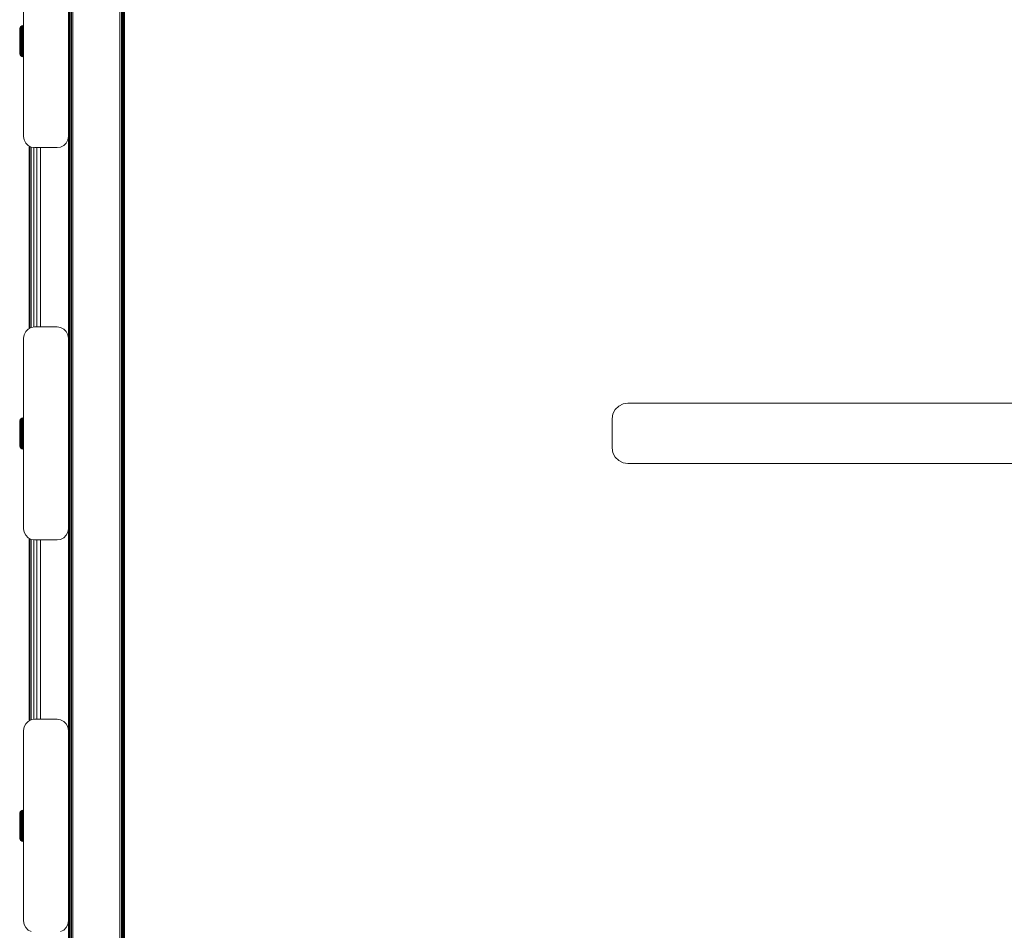
# Model space of a CAD drawing. Units: millimetres. Extents: x 1156 to 578302, y -3441 to 596964.
# Drawn here: x 5016 to 5455, y 9964 to 10371 of the extents above; entities that cross this region are included whole.
import ezdxf

# ---------------------------------------------------------------- set-up
doc = ezdxf.new("R2010")
doc.units = ezdxf.units.MM
doc.layers.add('Контур', color=7, linetype='Continuous', lineweight=15)

msp = doc.modelspace()

# ---------------------------------------------------------------- linework, layer by layer
at = {"layer": 'Контур'}
for p, q in [((5037.851, 8490.116), (5037.854, 10482.116)), ((5037.949, 8490.116), (5037.952, 10482.116)), ((5038.233, 8490.116), (5038.236, 10482.116)), ((5038.676, 8490.116), (5038.679, 10482.116)), ((5039.233, 8490.116), (5039.236, 10482.116)), ((5039.851, 8490.116), (5039.854, 10482.116)), ((5060.851, 8490.116), (5060.854, 10482.116)), ((5061.469, 8490.116), (5061.472, 10482.116)), ((5062.027, 8490.116), (5062.03, 10482.116)), ((5062.469, 8490.116), (5062.472, 10482.116)), ((5062.753, 8490.116), (5062.757, 10482.116)), ((5062.851, 8490.116), (5062.854, 10482.116)), ((5017.853, 10403.616), (5017.853, 10318.616)), ((5037.853, 10403.616), (5037.853, 10318.616)), ((5037.853, 10318.616), (5037.853, 10403.616)), ((5016.143, 10366.415), (5016.185, 10366.793)), ((5016.143, 10366.415), (5016.143, 10366.338)), ((5016.143, 10366.338), (5016.143, 10366.112)), ((5016.37, 10367.265), (5016.185, 10366.793)), ((5016.185, 10366.793), (5016.185, 10366.729)), ((5016.185, 10366.541), (5016.185, 10366.729)), ((5016.185, 10366.231), (5016.185, 10366.541)), ((5016.185, 10365.806), (5016.185, 10366.231)), ((5016.686, 10367.661), (5016.37, 10367.265)), ((5016.37, 10367.265), (5016.37, 10367.196)), ((5016.37, 10366.991), (5016.37, 10367.196)), ((5016.37, 10366.656), (5016.37, 10366.991)), ((5016.37, 10366.196), (5016.37, 10366.656)), ((5016.37, 10365.623), (5016.37, 10366.196)), ((5017.105, 10367.946), (5016.686, 10367.661)), ((5016.686, 10367.588), (5017.105, 10367.87)), ((5016.686, 10367.661), (5016.686, 10367.588)), ((5016.686, 10367.37), (5017.105, 10367.643)), ((5016.686, 10367.37), (5016.686, 10367.588)), ((5016.686, 10367.013), (5016.686, 10367.37)), ((5016.686, 10367.013), (5017.105, 10367.27)), ((5016.686, 10366.523), (5016.686, 10367.013)), ((5016.686, 10366.523), (5017.105, 10366.759)), ((5016.686, 10365.913), (5016.686, 10366.523)), ((5017.589, 10368.096), (5017.105, 10367.946)), ((5017.105, 10367.87), (5017.589, 10368.018)), ((5017.105, 10367.946), (5017.105, 10367.87)), ((5017.105, 10367.643), (5017.105, 10367.87)), ((5017.105, 10367.643), (5017.589, 10367.785)), ((5017.105, 10367.27), (5017.105, 10367.643)), ((5017.105, 10367.27), (5017.589, 10367.404)), ((5017.105, 10366.759), (5017.105, 10367.27)), ((5017.105, 10366.759), (5017.589, 10366.883)), ((5017.105, 10366.122), (5017.105, 10366.759)), ((5017.105, 10366.122), (5017.589, 10366.232)), ((5017.842, 10368.115), (5017.589, 10368.096)), ((5017.589, 10368.096), (5017.589, 10368.018)), ((5017.842, 10368.036), (5017.589, 10368.018)), ((5017.589, 10367.785), (5017.589, 10368.018)), ((5017.842, 10367.804), (5017.589, 10367.785)), ((5017.589, 10367.404), (5017.589, 10367.785)), ((5017.842, 10367.421), (5017.589, 10367.404)), ((5017.589, 10366.883), (5017.589, 10367.404)), ((5017.842, 10366.898), (5017.589, 10366.883)), ((5017.589, 10366.232), (5017.589, 10366.883)), ((5017.842, 10366.246), (5017.589, 10366.232)), ((5017.589, 10365.467), (5017.589, 10366.232)), ((5017.842, 10368.115), (5017.842, 10368.036)), ((5017.842, 10367.804), (5017.842, 10368.036)), ((5017.842, 10367.421), (5017.842, 10367.804)), ((5017.842, 10366.898), (5017.842, 10367.421)), ((5017.842, 10366.246), (5017.842, 10366.898)), ((5017.842, 10365.479), (5017.842, 10366.246)), ((5016.143, 10366.112), (5016.143, 10365.742)), ((5016.143, 10365.742), (5016.143, 10365.238)), ((5016.143, 10365.238), (5016.143, 10364.616)), ((5016.143, 10364.616), (5016.143, 10363.893)), ((5016.143, 10363.893), (5016.143, 10363.091)), ((5016.143, 10363.091), (5016.143, 10362.231)), ((5016.143, 10362.231), (5016.143, 10361.34)), ((5016.185, 10365.277), (5016.185, 10365.806)), ((5016.185, 10364.655), (5016.185, 10365.277)), ((5016.185, 10363.954), (5016.185, 10364.655)), ((5016.185, 10363.954), (5016.185, 10363.189)), ((5016.185, 10362.378), (5016.185, 10363.189)), ((5016.185, 10362.378), (5016.185, 10361.539)), ((5016.37, 10364.949), (5016.37, 10365.623)), ((5016.37, 10364.19), (5016.37, 10364.949)), ((5016.37, 10364.19), (5016.37, 10363.361)), ((5016.37, 10362.483), (5016.37, 10363.361)), ((5016.37, 10361.574), (5016.37, 10362.483)), ((5016.686, 10365.913), (5017.105, 10366.122)), ((5016.686, 10365.196), (5016.686, 10365.913)), ((5016.686, 10365.196), (5017.105, 10365.374)), ((5016.686, 10364.388), (5016.686, 10365.196)), ((5016.686, 10364.388), (5017.105, 10364.53)), ((5016.686, 10364.388), (5016.686, 10363.506)), ((5017.105, 10363.61), (5016.686, 10363.506)), ((5016.686, 10362.571), (5016.686, 10363.506)), ((5016.686, 10362.571), (5017.105, 10362.635)), ((5016.686, 10361.604), (5016.686, 10362.571)), ((5017.105, 10365.374), (5017.105, 10366.122)), ((5017.105, 10365.374), (5017.589, 10365.467)), ((5017.105, 10364.53), (5017.105, 10365.374)), ((5017.105, 10364.53), (5017.589, 10364.605)), ((5017.105, 10364.53), (5017.105, 10363.61)), ((5017.589, 10363.665), (5017.105, 10363.61)), ((5017.105, 10362.635), (5017.105, 10363.61)), ((5017.105, 10362.635), (5017.589, 10362.668)), ((5017.105, 10361.625), (5017.105, 10362.635)), ((5017.842, 10365.479), (5017.589, 10365.467)), ((5017.589, 10364.605), (5017.589, 10365.467)), ((5017.842, 10364.615), (5017.589, 10364.605)), ((5017.589, 10364.605), (5017.589, 10363.665)), ((5017.842, 10363.672), (5017.589, 10363.665)), ((5017.589, 10362.668), (5017.589, 10363.665)), ((5017.842, 10362.672), (5017.589, 10362.668)), ((5017.589, 10361.636), (5017.589, 10362.668)), ((5017.842, 10364.615), (5017.842, 10365.479)), ((5017.842, 10363.672), (5017.842, 10364.615)), ((5017.842, 10362.672), (5017.842, 10363.672)), ((5017.842, 10361.638), (5017.842, 10362.672)), ((5037.853, 10364.616), (5037.853, 10364.405)), ((5037.853, 10364.616), (5037.853, 10364.405)), ((5037.853, 10364.405), (5037.853, 10363.797)), ((5037.853, 10364.405), (5037.853, 10363.797)), ((5037.853, 10363.797), (5037.853, 10362.866)), ((5037.853, 10363.797), (5037.853, 10362.866)), ((5037.853, 10362.866), (5037.853, 10361.724)), ((5037.853, 10362.866), (5037.853, 10361.724)), ((5016.143, 10361.34), (5016.143, 10360.441)), ((5016.143, 10360.441), (5016.143, 10359.563)), ((5016.143, 10359.563), (5016.143, 10358.728)), ((5016.143, 10358.728), (5016.143, 10357.963)), ((5016.143, 10357.963), (5016.143, 10357.288)), ((5016.185, 10360.69), (5016.185, 10361.539)), ((5016.185, 10359.851), (5016.185, 10360.69)), ((5016.185, 10359.04), (5016.185, 10359.851)), ((5016.185, 10358.275), (5016.185, 10359.04)), ((5016.185, 10357.574), (5016.185, 10358.275)), ((5016.185, 10356.952), (5016.185, 10357.574)), ((5016.37, 10360.655), (5016.37, 10361.574)), ((5016.37, 10359.746), (5016.37, 10360.655)), ((5016.37, 10358.868), (5016.37, 10359.746)), ((5016.37, 10358.04), (5016.37, 10358.868)), ((5016.37, 10357.28), (5016.37, 10358.04)), ((5016.686, 10361.604), (5017.105, 10361.625)), ((5016.686, 10360.625), (5016.686, 10361.604)), ((5016.686, 10360.625), (5017.105, 10360.604)), ((5016.686, 10359.658), (5016.686, 10360.625)), ((5016.686, 10359.658), (5017.105, 10359.594)), ((5016.686, 10358.723), (5016.686, 10359.658)), ((5016.686, 10358.723), (5017.105, 10358.619)), ((5016.686, 10357.841), (5016.686, 10358.723)), ((5016.686, 10357.841), (5017.105, 10357.699)), ((5016.686, 10357.033), (5016.686, 10357.841)), ((5017.105, 10361.625), (5017.589, 10361.636)), ((5017.105, 10360.604), (5017.105, 10361.625)), ((5017.105, 10360.604), (5017.589, 10360.593)), ((5017.105, 10359.594), (5017.105, 10360.604)), ((5017.105, 10359.594), (5017.589, 10359.561)), ((5017.105, 10358.619), (5017.105, 10359.594)), ((5017.105, 10358.619), (5017.589, 10358.564)), ((5017.105, 10357.699), (5017.105, 10358.619)), ((5017.105, 10357.699), (5017.589, 10357.624)), ((5017.105, 10356.855), (5017.105, 10357.699)), ((5017.842, 10361.638), (5017.589, 10361.636)), ((5017.589, 10360.593), (5017.589, 10361.636)), ((5017.589, 10359.561), (5017.589, 10360.593)), ((5017.842, 10360.591), (5017.589, 10360.593)), ((5017.589, 10358.564), (5017.589, 10359.561)), ((5017.842, 10359.557), (5017.589, 10359.561)), ((5017.589, 10357.624), (5017.589, 10358.564)), ((5017.842, 10358.557), (5017.589, 10358.564)), ((5017.589, 10356.762), (5017.589, 10357.624)), ((5017.842, 10357.615), (5017.589, 10357.624)), ((5017.842, 10360.591), (5017.842, 10361.638)), ((5017.842, 10359.557), (5017.842, 10360.591)), ((5017.842, 10358.557), (5017.842, 10359.557)), ((5017.842, 10357.615), (5017.842, 10358.557)), ((5017.842, 10356.75), (5017.842, 10357.615)), ((5037.853, 10361.724), (5037.853, 10360.508)), ((5037.853, 10361.724), (5037.853, 10360.508)), ((5037.853, 10360.508), (5037.853, 10359.366)), ((5037.853, 10360.508), (5037.853, 10359.366)), ((5037.853, 10359.366), (5037.853, 10358.435)), ((5037.853, 10359.366), (5037.853, 10358.435)), ((5037.853, 10358.435), (5037.853, 10357.827)), ((5037.853, 10358.435), (5037.853, 10357.827)), ((5037.853, 10357.616), (5037.853, 10357.827)), ((5037.853, 10357.616), (5037.853, 10357.827)), ((5037.853, 10318.616), (5037.853, 10357.616)), ((5016.143, 10357.288), (5016.143, 10356.723)), ((5016.143, 10356.723), (5016.143, 10356.285)), ((5016.143, 10356.285), (5016.143, 10355.986)), ((5016.143, 10355.986), (5016.143, 10355.834)), ((5016.143, 10355.834), (5016.185, 10355.436)), ((5016.185, 10356.952), (5016.185, 10356.423)), ((5016.185, 10355.999), (5016.185, 10356.423)), ((5016.185, 10355.689), (5016.185, 10355.999)), ((5016.185, 10355.5), (5016.185, 10355.689)), ((5016.185, 10355.436), (5016.185, 10355.5)), ((5016.185, 10355.436), (5016.37, 10354.965)), ((5016.37, 10357.28), (5016.37, 10356.606)), ((5016.37, 10356.033), (5016.37, 10356.606)), ((5016.37, 10355.574), (5016.37, 10356.033)), ((5016.37, 10355.238), (5016.37, 10355.574)), ((5016.37, 10355.033), (5016.37, 10355.238)), ((5016.37, 10354.965), (5016.37, 10355.033)), ((5016.37, 10354.965), (5016.686, 10354.568)), ((5016.686, 10357.033), (5017.105, 10356.855)), ((5016.686, 10357.033), (5016.686, 10356.316)), ((5017.105, 10356.107), (5016.686, 10356.316)), ((5016.686, 10355.706), (5016.686, 10356.316)), ((5016.686, 10355.706), (5017.105, 10355.47)), ((5016.686, 10355.217), (5016.686, 10355.706)), ((5016.686, 10355.217), (5017.105, 10354.959)), ((5016.686, 10354.859), (5016.686, 10355.217)), ((5016.686, 10354.859), (5017.105, 10354.586)), ((5016.686, 10354.642), (5016.686, 10354.859)), ((5016.686, 10354.642), (5017.105, 10354.359)), ((5016.686, 10354.568), (5016.686, 10354.642)), ((5016.686, 10354.568), (5017.105, 10354.283)), ((5017.105, 10356.855), (5017.589, 10356.762)), ((5017.105, 10356.855), (5017.105, 10356.107)), ((5017.589, 10355.997), (5017.105, 10356.107)), ((5017.105, 10355.47), (5017.105, 10356.107)), ((5017.105, 10355.47), (5017.589, 10355.347)), ((5017.105, 10354.959), (5017.105, 10355.47)), ((5017.105, 10354.959), (5017.589, 10354.825)), ((5017.105, 10354.586), (5017.105, 10354.959)), ((5017.105, 10354.586), (5017.589, 10354.444)), ((5017.105, 10354.359), (5017.105, 10354.586)), ((5017.105, 10354.359), (5017.589, 10354.211)), ((5017.105, 10354.283), (5017.105, 10354.359)), ((5017.105, 10354.283), (5017.589, 10354.134)), ((5017.589, 10356.762), (5017.589, 10355.997)), ((5017.842, 10356.75), (5017.589, 10356.762)), ((5017.589, 10355.347), (5017.589, 10355.997)), ((5017.842, 10355.983), (5017.589, 10355.997)), ((5017.589, 10354.825), (5017.589, 10355.347)), ((5017.842, 10355.331), (5017.589, 10355.347)), ((5017.589, 10354.444), (5017.589, 10354.825)), ((5017.842, 10354.808), (5017.589, 10354.825)), ((5017.589, 10354.211), (5017.589, 10354.444)), ((5017.842, 10354.426), (5017.589, 10354.444)), ((5017.589, 10354.134), (5017.589, 10354.211)), ((5017.842, 10354.193), (5017.589, 10354.211)), ((5017.842, 10354.115), (5017.589, 10354.134)), ((5017.842, 10355.983), (5017.842, 10356.75)), ((5017.842, 10355.331), (5017.842, 10355.983)), ((5017.842, 10354.808), (5017.842, 10355.331)), ((5017.842, 10354.426), (5017.842, 10354.808)), ((5017.842, 10354.193), (5017.842, 10354.426)), ((5017.842, 10354.115), (5017.842, 10354.193)), ((5017.853, 10318.616), (5018.097, 10317.071)), ((5037.853, 10318.616), (5037.608, 10317.071)), ((5037.853, 10318.616), (5037.609, 10317.071)), ((5037.853, 10318.616), (5037.853, 10318.616)), ((5018.808, 10315.677), (5018.097, 10317.071)), ((5019.914, 10314.571), (5018.808, 10315.677)), ((5021.308, 10313.861), (5019.914, 10314.571)), ((5020.357, 10232.887), (5020.357, 10314.345)), ((5020.358, 10232.887), (5020.358, 10314.345)), ((5020.602, 10314.22), (5020.602, 10233.012)), ((5022.853, 10313.616), (5021.308, 10313.861)), ((5021.313, 10313.86), (5021.313, 10233.372)), ((5022.419, 10313.685), (5022.419, 10233.547)), ((5032.853, 10313.616), (5022.853, 10313.616)), ((5023.813, 10313.616), (5023.813, 10233.616)), ((5025.358, 10313.616), (5025.358, 10233.616)), ((5034.398, 10313.861), (5032.853, 10313.616)), ((5035.792, 10314.571), (5034.398, 10313.861)), ((5034.398, 10313.861), (5034.399, 10313.861)), ((5034.399, 10313.861), (5035.792, 10314.571)), ((5036.898, 10315.677), (5035.792, 10314.571)), ((5035.792, 10314.571), (5036.899, 10315.677)), ((5035.792, 10314.571), (5035.792, 10314.571)), ((5037.608, 10317.071), (5036.898, 10315.677)), ((5036.898, 10315.677), (5036.899, 10315.677)), ((5036.899, 10315.677), (5037.609, 10317.071)), ((5037.608, 10317.071), (5037.609, 10317.071)), ((5017.853, 10228.616), (5018.097, 10230.161)), ((5018.097, 10230.161), (5018.808, 10231.555)), ((5018.808, 10231.555), (5019.914, 10232.661)), ((5019.914, 10232.661), (5021.308, 10233.371)), ((5022.853, 10233.616), (5021.308, 10233.371)), ((5021.308, 10233.371), (5022.853, 10233.616)), ((5021.308, 10233.371), (5021.308, 10233.371)), ((5032.853, 10233.616), (5022.853, 10233.616)), ((5032.853, 10233.616), (5022.853, 10233.616)), ((5022.853, 10233.616), (5022.853, 10233.616)), ((5032.853, 10233.616), (5032.853, 10233.616)), ((5032.853, 10233.616), (5034.399, 10233.371)), ((5032.853, 10233.616), (5034.398, 10233.371)), ((5034.398, 10233.371), (5034.399, 10233.371)), ((5034.398, 10233.371), (5035.792, 10232.661)), ((5034.399, 10233.371), (5035.792, 10232.661)), ((5035.792, 10232.661), (5036.899, 10231.555)), ((5035.792, 10232.661), (5035.792, 10232.661)), ((5035.792, 10232.661), (5036.898, 10231.555)), ((5036.898, 10231.555), (5036.899, 10231.555)), ((5036.898, 10231.555), (5037.608, 10230.161)), ((5036.899, 10231.555), (5037.609, 10230.161)), ((5037.608, 10230.161), (5037.609, 10230.161)), ((5037.853, 10228.616), (5037.608, 10230.161)), ((5037.853, 10228.616), (5037.609, 10230.161)), ((5017.853, 10228.616), (5017.853, 10143.616)), ((5037.853, 10228.616), (5037.853, 10143.616)), ((5037.853, 10228.616), (5037.853, 10228.616)), ((5037.853, 10143.616), (5037.853, 10228.616)), ((5283.243, 10198.341), (5285.195, 10199.336)), ((5285.195, 10199.336), (5287.358, 10199.678)), ((5623.358, 10199.678), (5287.358, 10199.678)), ((5280.7, 10194.841), (5281.695, 10196.793)), ((5281.695, 10196.793), (5283.243, 10198.341)), ((5016.142, 10191.414), (5016.185, 10191.792)), ((5016.142, 10191.414), (5016.142, 10191.338)), ((5016.142, 10191.338), (5016.142, 10191.111)), ((5016.142, 10191.111), (5016.142, 10190.741)), ((5016.142, 10190.741), (5016.142, 10190.238)), ((5016.37, 10192.264), (5016.185, 10191.792)), ((5016.185, 10191.792), (5016.185, 10191.729)), ((5016.185, 10191.54), (5016.185, 10191.729)), ((5016.185, 10191.23), (5016.185, 10191.54)), ((5016.185, 10190.806), (5016.185, 10191.23)), ((5016.185, 10190.277), (5016.185, 10190.806)), ((5016.686, 10192.66), (5016.37, 10192.264)), ((5016.37, 10192.264), (5016.37, 10192.195)), ((5016.37, 10191.991), (5016.37, 10192.195)), ((5016.37, 10191.655), (5016.37, 10191.991)), ((5016.37, 10191.195), (5016.37, 10191.655)), ((5016.37, 10190.622), (5016.37, 10191.195)), ((5016.37, 10189.949), (5016.37, 10190.622)), ((5017.104, 10192.946), (5016.686, 10192.66)), ((5016.686, 10192.587), (5017.104, 10192.869)), ((5016.686, 10192.66), (5016.686, 10192.587)), ((5016.686, 10192.369), (5017.104, 10192.642)), ((5016.686, 10192.369), (5016.686, 10192.587)), ((5016.686, 10192.012), (5016.686, 10192.369)), ((5016.686, 10192.012), (5017.104, 10192.269)), ((5016.686, 10191.523), (5016.686, 10192.012)), ((5016.686, 10191.523), (5017.104, 10191.759)), ((5016.686, 10190.913), (5016.686, 10191.523)), ((5016.686, 10190.913), (5017.104, 10191.122)), ((5016.686, 10190.196), (5016.686, 10190.913)), ((5017.589, 10193.095), (5017.104, 10192.946)), ((5017.104, 10192.869), (5017.589, 10193.017)), ((5017.104, 10192.946), (5017.104, 10192.869)), ((5017.104, 10192.642), (5017.104, 10192.869)), ((5017.104, 10192.642), (5017.589, 10192.785)), ((5017.104, 10192.269), (5017.104, 10192.642)), ((5017.104, 10192.269), (5017.589, 10192.404)), ((5017.104, 10191.759), (5017.104, 10192.269)), ((5017.104, 10191.759), (5017.589, 10191.882)), ((5017.104, 10191.122), (5017.104, 10191.759)), ((5017.104, 10191.122), (5017.589, 10191.232)), ((5017.104, 10190.374), (5017.104, 10191.122)), ((5017.842, 10193.114), (5017.589, 10193.095)), ((5017.589, 10193.095), (5017.589, 10193.017)), ((5017.842, 10193.036), (5017.589, 10193.017)), ((5017.589, 10192.785), (5017.589, 10193.017)), ((5017.842, 10192.803), (5017.589, 10192.785)), ((5017.589, 10192.404), (5017.589, 10192.785)), ((5017.842, 10192.421), (5017.589, 10192.404)), ((5017.589, 10191.882), (5017.589, 10192.404)), ((5017.842, 10191.898), (5017.589, 10191.882)), ((5017.589, 10191.232), (5017.589, 10191.882)), ((5017.842, 10191.245), (5017.589, 10191.232)), ((5017.589, 10190.467), (5017.589, 10191.232)), ((5017.842, 10193.114), (5017.842, 10193.036)), ((5017.842, 10192.803), (5017.842, 10193.036)), ((5017.842, 10192.421), (5017.842, 10192.803)), ((5017.842, 10191.898), (5017.842, 10192.421)), ((5017.842, 10191.245), (5017.842, 10191.898)), ((5017.842, 10190.478), (5017.842, 10191.245)), ((5280.358, 10192.678), (5280.7, 10194.841)), ((5280.358, 10179.678), (5280.358, 10192.678)), ((5016.142, 10190.238), (5016.142, 10189.616)), ((5016.142, 10189.616), (5016.142, 10188.893)), ((5016.142, 10188.893), (5016.142, 10188.09)), ((5016.142, 10188.09), (5016.142, 10187.231)), ((5016.142, 10187.231), (5016.142, 10186.339)), ((5016.142, 10186.339), (5016.142, 10185.441)), ((5016.185, 10189.654), (5016.185, 10190.277)), ((5016.185, 10188.953), (5016.185, 10189.654)), ((5016.185, 10188.953), (5016.185, 10188.189)), ((5016.185, 10187.378), (5016.185, 10188.189)), ((5016.185, 10187.378), (5016.185, 10186.538)), ((5016.185, 10185.69), (5016.185, 10186.538)), ((5016.37, 10189.189), (5016.37, 10189.949)), ((5016.37, 10189.189), (5016.37, 10188.361)), ((5016.37, 10187.483), (5016.37, 10188.361)), ((5016.37, 10186.574), (5016.37, 10187.483)), ((5016.37, 10185.654), (5016.37, 10186.574)), ((5016.686, 10190.196), (5017.104, 10190.374)), ((5016.686, 10189.387), (5016.686, 10190.196)), ((5016.686, 10189.387), (5017.104, 10189.53)), ((5016.686, 10189.387), (5016.686, 10188.506)), ((5017.104, 10188.61), (5016.686, 10188.506)), ((5016.686, 10187.571), (5016.686, 10188.506)), ((5016.686, 10187.571), (5017.104, 10187.634)), ((5016.686, 10186.603), (5016.686, 10187.571)), ((5016.686, 10186.603), (5017.104, 10186.625)), ((5016.686, 10185.625), (5016.686, 10186.603)), ((5017.104, 10190.374), (5017.589, 10190.467)), ((5017.104, 10189.53), (5017.104, 10190.374)), ((5017.104, 10189.53), (5017.589, 10189.605)), ((5017.104, 10189.53), (5017.104, 10188.61)), ((5017.589, 10188.664), (5017.104, 10188.61)), ((5017.104, 10187.634), (5017.104, 10188.61)), ((5017.104, 10187.634), (5017.589, 10187.668)), ((5017.104, 10186.625), (5017.104, 10187.634)), ((5017.104, 10186.625), (5017.589, 10186.636)), ((5017.104, 10185.604), (5017.104, 10186.625)), ((5017.842, 10190.478), (5017.589, 10190.467)), ((5017.589, 10189.605), (5017.589, 10190.467)), ((5017.842, 10189.614), (5017.589, 10189.605)), ((5017.589, 10189.605), (5017.589, 10188.664)), ((5017.842, 10188.671), (5017.589, 10188.664)), ((5017.589, 10187.668), (5017.589, 10188.664)), ((5017.842, 10187.672), (5017.589, 10187.668)), ((5017.589, 10186.636), (5017.589, 10187.668)), ((5017.842, 10186.637), (5017.589, 10186.636)), ((5017.589, 10185.592), (5017.589, 10186.636)), ((5017.842, 10189.614), (5017.842, 10190.478)), ((5017.842, 10188.671), (5017.842, 10189.614)), ((5017.842, 10187.672), (5017.842, 10188.671)), ((5017.842, 10186.637), (5017.842, 10187.672)), ((5017.842, 10185.591), (5017.842, 10186.637)), ((5037.853, 10189.616), (5037.853, 10189.405)), ((5037.853, 10189.616), (5037.853, 10189.405)), ((5037.853, 10189.405), (5037.853, 10188.797)), ((5037.853, 10189.405), (5037.853, 10188.797)), ((5037.853, 10188.797), (5037.853, 10187.866)), ((5037.853, 10188.797), (5037.853, 10187.866)), ((5037.853, 10187.866), (5037.853, 10186.724)), ((5037.853, 10187.866), (5037.853, 10186.724)), ((5037.853, 10186.724), (5037.853, 10185.508)), ((5037.853, 10186.724), (5037.853, 10185.508)), ((5016.142, 10185.441), (5016.142, 10184.562)), ((5016.142, 10184.562), (5016.142, 10183.728)), ((5016.142, 10183.728), (5016.142, 10182.962)), ((5016.142, 10182.962), (5016.142, 10182.288)), ((5016.142, 10182.288), (5016.142, 10181.723)), ((5016.185, 10184.851), (5016.185, 10185.69)), ((5016.185, 10184.04), (5016.185, 10184.851)), ((5016.185, 10183.275), (5016.185, 10184.04)), ((5016.185, 10182.574), (5016.185, 10183.275)), ((5016.185, 10181.952), (5016.185, 10182.574)), ((5016.185, 10181.952), (5016.185, 10181.422)), ((5016.37, 10184.746), (5016.37, 10185.654)), ((5016.37, 10183.867), (5016.37, 10184.746)), ((5016.37, 10183.039), (5016.37, 10183.867)), ((5016.37, 10182.28), (5016.37, 10183.039)), ((5016.37, 10182.28), (5016.37, 10181.606)), ((5016.686, 10185.625), (5017.104, 10185.604)), ((5016.686, 10184.657), (5016.686, 10185.625)), ((5016.686, 10184.657), (5017.104, 10184.594)), ((5016.686, 10183.722), (5016.686, 10184.657)), ((5016.686, 10183.722), (5017.104, 10183.618)), ((5016.686, 10182.841), (5016.686, 10183.722)), ((5016.686, 10182.841), (5017.104, 10182.698)), ((5016.686, 10182.033), (5016.686, 10182.841)), ((5016.686, 10182.033), (5017.104, 10181.855)), ((5016.686, 10182.033), (5016.686, 10181.315)), ((5017.104, 10185.604), (5017.589, 10185.592)), ((5017.104, 10184.594), (5017.104, 10185.604)), ((5017.104, 10184.594), (5017.589, 10184.561)), ((5017.104, 10183.618), (5017.104, 10184.594)), ((5017.104, 10183.618), (5017.589, 10183.564)), ((5017.104, 10182.698), (5017.104, 10183.618)), ((5017.104, 10182.698), (5017.589, 10182.624)), ((5017.104, 10181.855), (5017.104, 10182.698)), ((5017.104, 10181.855), (5017.589, 10181.762)), ((5017.104, 10181.855), (5017.104, 10181.106)), ((5017.589, 10184.561), (5017.589, 10185.592)), ((5017.842, 10185.591), (5017.589, 10185.592)), ((5017.589, 10183.564), (5017.589, 10184.561)), ((5017.842, 10184.556), (5017.589, 10184.561)), ((5017.589, 10182.624), (5017.589, 10183.564)), ((5017.842, 10183.557), (5017.589, 10183.564)), ((5017.589, 10181.762), (5017.589, 10182.624)), ((5017.842, 10182.614), (5017.589, 10182.624)), ((5017.589, 10181.762), (5017.589, 10180.997)), ((5017.842, 10181.75), (5017.589, 10181.762)), ((5017.842, 10184.556), (5017.842, 10185.591)), ((5017.842, 10183.557), (5017.842, 10184.556)), ((5017.842, 10182.614), (5017.842, 10183.557)), ((5017.842, 10181.75), (5017.842, 10182.614)), ((5017.842, 10180.983), (5017.842, 10181.75)), ((5037.853, 10185.508), (5037.853, 10184.366)), ((5037.853, 10185.508), (5037.853, 10184.366)), ((5037.853, 10184.366), (5037.853, 10183.435)), ((5037.853, 10184.366), (5037.853, 10183.435)), ((5037.853, 10183.435), (5037.853, 10182.827)), ((5037.853, 10183.435), (5037.853, 10182.827)), ((5037.853, 10182.616), (5037.853, 10182.827)), ((5037.853, 10182.616), (5037.853, 10182.827)), ((5037.853, 10143.616), (5037.853, 10182.616)), ((5016.142, 10181.723), (5016.142, 10181.285)), ((5016.142, 10181.285), (5016.142, 10180.985)), ((5016.142, 10180.985), (5016.142, 10180.833)), ((5016.142, 10180.833), (5016.185, 10180.436)), ((5016.185, 10180.998), (5016.185, 10181.422)), ((5016.185, 10180.688), (5016.185, 10180.998)), ((5016.185, 10180.499), (5016.185, 10180.688)), ((5016.185, 10180.436), (5016.185, 10180.499)), ((5016.185, 10180.436), (5016.37, 10179.964)), ((5016.37, 10181.033), (5016.37, 10181.606)), ((5016.37, 10180.573), (5016.37, 10181.033)), ((5016.37, 10180.237), (5016.37, 10180.573)), ((5016.37, 10180.033), (5016.37, 10180.237)), ((5016.37, 10179.964), (5016.37, 10180.033)), ((5016.37, 10179.964), (5016.686, 10179.568)), ((5017.104, 10181.106), (5016.686, 10181.315)), ((5016.686, 10180.705), (5016.686, 10181.315)), ((5016.686, 10180.705), (5017.104, 10180.47)), ((5016.686, 10180.216), (5016.686, 10180.705)), ((5016.686, 10180.216), (5017.104, 10179.959)), ((5016.686, 10179.859), (5016.686, 10180.216)), ((5016.686, 10179.859), (5017.104, 10179.586)), ((5016.686, 10179.641), (5016.686, 10179.859)), ((5016.686, 10179.641), (5017.104, 10179.359)), ((5016.686, 10179.568), (5016.686, 10179.641)), ((5016.686, 10179.568), (5017.104, 10179.282)), ((5017.589, 10180.997), (5017.104, 10181.106)), ((5017.104, 10180.47), (5017.104, 10181.106)), ((5017.104, 10180.47), (5017.589, 10180.346)), ((5017.104, 10179.959), (5017.104, 10180.47)), ((5017.104, 10179.959), (5017.589, 10179.824)), ((5017.104, 10179.586), (5017.104, 10179.959)), ((5017.104, 10179.586), (5017.589, 10179.443)), ((5017.104, 10179.359), (5017.104, 10179.586)), ((5017.104, 10179.359), (5017.589, 10179.211)), ((5017.104, 10179.282), (5017.104, 10179.359)), ((5017.104, 10179.282), (5017.589, 10179.133)), ((5017.589, 10180.346), (5017.589, 10180.997)), ((5017.842, 10180.983), (5017.589, 10180.997)), ((5017.589, 10179.824), (5017.589, 10180.346)), ((5017.842, 10180.33), (5017.589, 10180.346)), ((5017.589, 10179.443), (5017.589, 10179.824)), ((5017.842, 10179.807), (5017.589, 10179.824)), ((5017.589, 10179.211), (5017.589, 10179.443)), ((5017.842, 10179.425), (5017.589, 10179.443)), ((5017.589, 10179.133), (5017.589, 10179.211)), ((5017.842, 10179.192), (5017.589, 10179.211)), ((5017.842, 10179.114), (5017.589, 10179.133)), ((5017.842, 10180.33), (5017.842, 10180.983)), ((5017.842, 10179.807), (5017.842, 10180.33)), ((5017.842, 10179.425), (5017.842, 10179.807)), ((5017.842, 10179.192), (5017.842, 10179.425)), ((5017.842, 10179.114), (5017.842, 10179.192)), ((5280.7, 10177.515), (5280.358, 10179.678)), ((5281.695, 10175.564), (5280.7, 10177.515)), ((5283.243, 10174.015), (5281.695, 10175.564)), ((5285.195, 10173.021), (5283.243, 10174.015)), ((5287.358, 10172.678), (5285.195, 10173.021)), ((5623.358, 10172.678), (5287.358, 10172.678)), ((5017.853, 10143.616), (5018.097, 10142.071)), ((5037.853, 10143.616), (5037.608, 10142.071)), ((5037.853, 10143.616), (5037.609, 10142.071)), ((5037.853, 10143.616), (5037.853, 10143.616)), ((5018.808, 10140.677), (5018.097, 10142.071)), ((5019.914, 10139.571), (5018.808, 10140.677)), ((5021.308, 10138.861), (5019.914, 10139.571)), ((5020.357, 10057.887), (5020.357, 10139.345)), ((5020.358, 10057.887), (5020.358, 10139.345)), ((5020.602, 10139.22), (5020.602, 10058.012)), ((5022.853, 10138.616), (5021.308, 10138.861)), ((5021.313, 10138.86), (5021.313, 10058.372)), ((5022.419, 10138.685), (5022.419, 10058.547)), ((5032.853, 10138.616), (5022.853, 10138.616)), ((5023.813, 10138.616), (5023.813, 10058.616)), ((5025.358, 10138.616), (5025.358, 10058.616)), ((5034.398, 10138.861), (5032.853, 10138.616)), ((5035.792, 10139.571), (5034.398, 10138.861)), ((5034.398, 10138.861), (5034.399, 10138.861)), ((5034.399, 10138.861), (5035.792, 10139.571)), ((5036.898, 10140.677), (5035.792, 10139.571)), ((5035.792, 10139.571), (5036.899, 10140.677)), ((5035.792, 10139.571), (5035.792, 10139.571)), ((5037.608, 10142.071), (5036.898, 10140.677)), ((5036.898, 10140.677), (5036.899, 10140.677)), ((5036.899, 10140.677), (5037.609, 10142.071)), ((5037.608, 10142.071), (5037.609, 10142.071)), ((5017.852, 10053.616), (5018.097, 10055.161)), ((5018.097, 10055.161), (5018.807, 10056.555)), ((5018.807, 10056.555), (5019.913, 10057.661)), ((5019.913, 10057.661), (5021.307, 10058.371)), ((5021.307, 10058.371), (5022.852, 10058.616)), ((5021.307, 10058.371), (5021.308, 10058.371)), ((5022.853, 10058.616), (5021.308, 10058.371)), ((5032.852, 10058.616), (5022.852, 10058.616)), ((5022.852, 10058.616), (5022.853, 10058.616)), ((5032.853, 10058.616), (5022.853, 10058.616)), ((5032.852, 10058.616), (5032.853, 10058.616)), ((5032.852, 10058.616), (5034.397, 10058.371)), ((5032.853, 10058.616), (5034.398, 10058.371)), ((5034.397, 10058.371), (5034.398, 10058.371)), ((5034.397, 10058.371), (5035.791, 10057.661)), ((5034.398, 10058.371), (5035.792, 10057.661)), ((5035.791, 10057.661), (5035.792, 10057.661)), ((5035.791, 10057.661), (5036.897, 10056.555)), ((5035.792, 10057.661), (5036.898, 10056.555)), ((5036.897, 10056.555), (5036.898, 10056.555)), ((5036.897, 10056.555), (5037.608, 10055.161)), ((5036.898, 10056.555), (5037.608, 10055.161)), ((5037.853, 10053.616), (5037.608, 10055.161)), ((5037.608, 10055.161), (5037.608, 10055.161)), ((5037.852, 10053.616), (5037.608, 10055.161)), ((5017.852, 10053.616), (5017.852, 9968.616)), ((5037.852, 10053.616), (5037.853, 10053.616)), ((5037.852, 9968.616), (5037.852, 10053.616)), ((5037.853, 10053.616), (5037.853, 9968.616)), ((5016.142, 10016.423), (5016.185, 10016.801)), ((5016.142, 10016.423), (5016.142, 10016.347)), ((5016.142, 10016.347), (5016.142, 10016.12)), ((5016.142, 10016.12), (5016.142, 10015.75)), ((5016.142, 10015.75), (5016.142, 10015.246)), ((5016.142, 10015.246), (5016.142, 10014.624)), ((5016.37, 10017.273), (5016.185, 10016.801)), ((5016.185, 10016.801), (5016.185, 10016.738)), ((5016.185, 10016.549), (5016.185, 10016.738)), ((5016.185, 10016.239), (5016.185, 10016.549)), ((5016.185, 10015.815), (5016.185, 10016.239)), ((5016.185, 10015.285), (5016.185, 10015.815)), ((5016.185, 10014.663), (5016.185, 10015.285)), ((5016.686, 10017.669), (5016.37, 10017.273)), ((5016.37, 10017.273), (5016.37, 10017.204)), ((5016.37, 10017), (5016.37, 10017.204)), ((5016.37, 10016.664), (5016.37, 10017)), ((5016.37, 10016.204), (5016.37, 10016.664)), ((5016.37, 10015.631), (5016.37, 10016.204)), ((5016.37, 10014.957), (5016.37, 10015.631)), ((5016.37, 10014.198), (5016.37, 10014.957)), ((5017.104, 10017.955), (5016.686, 10017.669)), ((5016.686, 10017.596), (5017.104, 10017.878)), ((5016.686, 10017.669), (5016.686, 10017.596)), ((5016.686, 10017.378), (5017.104, 10017.651)), ((5016.686, 10017.378), (5016.686, 10017.596)), ((5016.686, 10017.021), (5016.686, 10017.378)), ((5016.686, 10017.021), (5017.104, 10017.278)), ((5016.686, 10016.532), (5016.686, 10017.021)), ((5016.686, 10016.532), (5017.104, 10016.767)), ((5016.686, 10015.922), (5016.686, 10016.532)), ((5016.686, 10015.922), (5017.104, 10016.131)), ((5016.686, 10015.204), (5016.686, 10015.922)), ((5016.686, 10015.204), (5017.104, 10015.382)), ((5016.686, 10014.396), (5016.686, 10015.204)), ((5017.589, 10018.104), (5017.104, 10017.955)), ((5017.104, 10017.878), (5017.589, 10018.026)), ((5017.104, 10017.955), (5017.104, 10017.878)), ((5017.104, 10017.651), (5017.104, 10017.878)), ((5017.104, 10017.651), (5017.589, 10017.794)), ((5017.104, 10017.278), (5017.104, 10017.651)), ((5017.104, 10017.278), (5017.589, 10017.413)), ((5017.104, 10016.767), (5017.104, 10017.278)), ((5017.104, 10016.767), (5017.589, 10016.891)), ((5017.104, 10016.131), (5017.104, 10016.767)), ((5017.104, 10016.131), (5017.589, 10016.24)), ((5017.104, 10015.382), (5017.104, 10016.131)), ((5017.104, 10015.382), (5017.589, 10015.475)), ((5017.104, 10014.539), (5017.104, 10015.382)), ((5017.842, 10018.123), (5017.589, 10018.104)), ((5017.589, 10018.104), (5017.589, 10018.026)), ((5017.842, 10018.045), (5017.589, 10018.026)), ((5017.589, 10017.794), (5017.589, 10018.026)), ((5017.842, 10017.812), (5017.589, 10017.794)), ((5017.589, 10017.413), (5017.589, 10017.794)), ((5017.842, 10017.43), (5017.589, 10017.413)), ((5017.589, 10016.891), (5017.589, 10017.413)), ((5017.842, 10016.907), (5017.589, 10016.891)), ((5017.589, 10016.24), (5017.589, 10016.891)), ((5017.842, 10016.254), (5017.589, 10016.24)), ((5017.589, 10015.475), (5017.589, 10016.24)), ((5017.842, 10015.487), (5017.589, 10015.475)), ((5017.589, 10014.613), (5017.589, 10015.475)), ((5017.842, 10018.123), (5017.842, 10018.045)), ((5017.842, 10017.812), (5017.842, 10018.045)), ((5017.842, 10017.43), (5017.842, 10017.812)), ((5017.842, 10016.907), (5017.842, 10017.43)), ((5017.842, 10016.254), (5017.842, 10016.907)), ((5017.842, 10015.487), (5017.842, 10016.254)), ((5017.842, 10014.623), (5017.842, 10015.487)), ((5016.142, 10014.624), (5016.142, 10013.902)), ((5016.142, 10013.902), (5016.142, 10013.099)), ((5016.142, 10013.099), (5016.142, 10012.239)), ((5016.142, 10012.239), (5016.142, 10011.348)), ((5016.142, 10011.348), (5016.142, 10010.45)), ((5016.185, 10013.962), (5016.185, 10014.663)), ((5016.185, 10013.962), (5016.185, 10013.197)), ((5016.185, 10012.386), (5016.185, 10013.197)), ((5016.185, 10012.386), (5016.185, 10011.547)), ((5016.185, 10010.699), (5016.185, 10011.547)), ((5016.185, 10009.859), (5016.185, 10010.699)), ((5016.37, 10014.198), (5016.37, 10013.37)), ((5016.37, 10012.491), (5016.37, 10013.37)), ((5016.37, 10011.582), (5016.37, 10012.491)), ((5016.37, 10010.663), (5016.37, 10011.582)), ((5016.37, 10009.754), (5016.37, 10010.663)), ((5016.686, 10014.396), (5017.104, 10014.539)), ((5016.686, 10014.396), (5016.686, 10013.514)), ((5017.104, 10013.619), (5016.686, 10013.514)), ((5016.686, 10012.58), (5016.686, 10013.514)), ((5016.686, 10012.58), (5017.104, 10012.643)), ((5016.686, 10011.612), (5016.686, 10012.58)), ((5016.686, 10011.612), (5017.104, 10011.633)), ((5016.686, 10010.634), (5016.686, 10011.612)), ((5016.686, 10010.634), (5017.104, 10010.612)), ((5016.686, 10009.666), (5016.686, 10010.634)), ((5017.104, 10014.539), (5017.589, 10014.613)), ((5017.104, 10014.539), (5017.104, 10013.619)), ((5017.589, 10013.673), (5017.104, 10013.619)), ((5017.104, 10012.643), (5017.104, 10013.619)), ((5017.104, 10012.643), (5017.589, 10012.676)), ((5017.104, 10011.633), (5017.104, 10012.643)), ((5017.104, 10011.633), (5017.589, 10011.645)), ((5017.104, 10010.612), (5017.104, 10011.633)), ((5017.104, 10010.612), (5017.589, 10010.601)), ((5017.104, 10009.603), (5017.104, 10010.612)), ((5017.842, 10014.623), (5017.589, 10014.613)), ((5017.589, 10014.613), (5017.589, 10013.673)), ((5017.842, 10013.68), (5017.589, 10013.673)), ((5017.589, 10012.676), (5017.589, 10013.673)), ((5017.842, 10012.68), (5017.589, 10012.676)), ((5017.589, 10011.645), (5017.589, 10012.676)), ((5017.842, 10011.646), (5017.589, 10011.645)), ((5017.589, 10010.601), (5017.589, 10011.645)), ((5017.589, 10009.569), (5017.589, 10010.601)), ((5017.842, 10010.6), (5017.589, 10010.601)), ((5017.842, 10013.68), (5017.842, 10014.623)), ((5017.842, 10012.68), (5017.842, 10013.68)), ((5017.842, 10011.646), (5017.842, 10012.68)), ((5017.842, 10010.6), (5017.842, 10011.646)), ((5017.842, 10009.565), (5017.842, 10010.6)), ((5037.852, 10014.616), (5037.852, 10014.405)), ((5037.852, 10014.405), (5037.852, 10013.797)), ((5037.852, 10013.797), (5037.852, 10012.866)), ((5037.852, 10012.866), (5037.852, 10011.724)), ((5037.852, 10011.724), (5037.852, 10010.508)), ((5037.853, 10014.616), (5037.853, 10014.405)), ((5037.853, 10014.405), (5037.853, 10013.797)), ((5037.853, 10013.797), (5037.853, 10012.866)), ((5037.853, 10012.866), (5037.853, 10011.724)), ((5037.853, 10011.724), (5037.853, 10010.508)), ((5016.142, 10010.45), (5016.142, 10009.571)), ((5016.142, 10009.571), (5016.142, 10008.737)), ((5016.142, 10008.737), (5016.142, 10007.971)), ((5016.142, 10007.971), (5016.142, 10007.296)), ((5016.142, 10007.296), (5016.142, 10006.732)), ((5016.142, 10006.732), (5016.142, 10006.293)), ((5016.142, 10006.293), (5016.142, 10005.994)), ((5016.185, 10009.048), (5016.185, 10009.859)), ((5016.185, 10008.284), (5016.185, 10009.048)), ((5016.185, 10007.582), (5016.185, 10008.284)), ((5016.185, 10006.96), (5016.185, 10007.582)), ((5016.185, 10006.96), (5016.185, 10006.431)), ((5016.185, 10006.007), (5016.185, 10006.431)), ((5016.37, 10008.876), (5016.37, 10009.754)), ((5016.37, 10008.048), (5016.37, 10008.876)), ((5016.37, 10007.288), (5016.37, 10008.048)), ((5016.37, 10007.288), (5016.37, 10006.615)), ((5016.37, 10006.041), (5016.37, 10006.615)), ((5016.686, 10009.666), (5017.104, 10009.603)), ((5016.686, 10008.731), (5016.686, 10009.666)), ((5016.686, 10008.731), (5017.104, 10008.627)), ((5016.686, 10007.85), (5016.686, 10008.731)), ((5016.686, 10007.85), (5017.104, 10007.707)), ((5016.686, 10007.041), (5016.686, 10007.85)), ((5016.686, 10007.041), (5017.104, 10006.863)), ((5016.686, 10007.041), (5016.686, 10006.324)), ((5017.104, 10006.115), (5016.686, 10006.324)), ((5016.686, 10005.714), (5016.686, 10006.324)), ((5017.104, 10009.603), (5017.589, 10009.569)), ((5017.104, 10008.627), (5017.104, 10009.603)), ((5017.104, 10008.627), (5017.589, 10008.572)), ((5017.104, 10007.707), (5017.104, 10008.627)), ((5017.104, 10007.707), (5017.589, 10007.632)), ((5017.104, 10006.863), (5017.104, 10007.707)), ((5017.104, 10006.863), (5017.589, 10006.77)), ((5017.104, 10006.863), (5017.104, 10006.115)), ((5017.589, 10008.572), (5017.589, 10009.569)), ((5017.842, 10009.565), (5017.589, 10009.569)), ((5017.589, 10007.632), (5017.589, 10008.572)), ((5017.842, 10008.565), (5017.589, 10008.572)), ((5017.589, 10006.77), (5017.589, 10007.632)), ((5017.842, 10007.623), (5017.589, 10007.632)), ((5017.589, 10006.77), (5017.589, 10006.005)), ((5017.842, 10006.758), (5017.589, 10006.77)), ((5017.842, 10008.565), (5017.842, 10009.565)), ((5017.842, 10007.623), (5017.842, 10008.565)), ((5017.842, 10006.758), (5017.842, 10007.623)), ((5017.842, 10005.992), (5017.842, 10006.758)), ((5037.852, 10010.508), (5037.852, 10009.366)), ((5037.852, 10009.366), (5037.852, 10008.435)), ((5037.852, 10008.435), (5037.852, 10007.827)), ((5037.852, 10007.616), (5037.852, 10007.827)), ((5037.853, 10010.508), (5037.853, 10009.366)), ((5037.853, 10009.366), (5037.853, 10008.435)), ((5037.853, 10008.435), (5037.853, 10007.827)), ((5037.853, 10007.616), (5037.853, 10007.827)), ((5037.853, 9968.616), (5037.853, 10007.616)), ((5016.142, 10005.994), (5016.142, 10005.842)), ((5016.142, 10005.842), (5016.185, 10005.445)), ((5016.185, 10005.697), (5016.185, 10006.007)), ((5016.185, 10005.508), (5016.185, 10005.697)), ((5016.185, 10005.445), (5016.185, 10005.508)), ((5016.185, 10005.445), (5016.37, 10004.973)), ((5016.37, 10005.582), (5016.37, 10006.041)), ((5016.37, 10005.246), (5016.37, 10005.582)), ((5016.37, 10005.042), (5016.37, 10005.246)), ((5016.37, 10004.973), (5016.37, 10005.042)), ((5016.37, 10004.973), (5016.686, 10004.577)), ((5016.686, 10005.714), (5017.104, 10005.478)), ((5016.686, 10005.225), (5016.686, 10005.714)), ((5016.686, 10005.225), (5017.104, 10004.968)), ((5016.686, 10004.867), (5016.686, 10005.225)), ((5016.686, 10004.867), (5017.104, 10004.595)), ((5016.686, 10004.65), (5016.686, 10004.867)), ((5016.686, 10004.65), (5017.104, 10004.367)), ((5016.686, 10004.577), (5016.686, 10004.65)), ((5016.686, 10004.577), (5017.104, 10004.291)), ((5017.589, 10006.005), (5017.104, 10006.115)), ((5017.104, 10005.478), (5017.104, 10006.115)), ((5017.104, 10005.478), (5017.589, 10005.355)), ((5017.104, 10004.968), (5017.104, 10005.478)), ((5017.104, 10004.968), (5017.589, 10004.833)), ((5017.104, 10004.595), (5017.104, 10004.968)), ((5017.104, 10004.595), (5017.589, 10004.452)), ((5017.104, 10004.367), (5017.104, 10004.595)), ((5017.104, 10004.367), (5017.589, 10004.22)), ((5017.104, 10004.291), (5017.104, 10004.367)), ((5017.104, 10004.291), (5017.589, 10004.142)), ((5017.589, 10005.355), (5017.589, 10006.005)), ((5017.842, 10005.992), (5017.589, 10006.005)), ((5017.589, 10004.833), (5017.589, 10005.355)), ((5017.842, 10005.339), (5017.589, 10005.355)), ((5017.589, 10004.452), (5017.589, 10004.833)), ((5017.842, 10004.816), (5017.589, 10004.833)), ((5017.589, 10004.22), (5017.589, 10004.452)), ((5017.842, 10004.434), (5017.589, 10004.452)), ((5017.589, 10004.142), (5017.589, 10004.22)), ((5017.842, 10004.201), (5017.589, 10004.22)), ((5017.842, 10004.123), (5017.589, 10004.142)), ((5017.842, 10005.339), (5017.842, 10005.992)), ((5017.842, 10004.816), (5017.842, 10005.339)), ((5017.842, 10004.434), (5017.842, 10004.816)), ((5017.842, 10004.201), (5017.842, 10004.434)), ((5017.842, 10004.123), (5017.842, 10004.201)), ((5017.852, 9968.616), (5018.097, 9967.071)), ((5018.807, 9965.677), (5018.097, 9967.071)), ((5037.608, 9967.071), (5036.897, 9965.677)), ((5036.898, 9965.677), (5037.608, 9967.071)), ((5037.853, 9968.616), (5037.608, 9967.071)), ((5037.852, 9968.616), (5037.608, 9967.071)), ((5037.608, 9967.071), (5037.608, 9967.071)), ((5037.852, 9968.616), (5037.853, 9968.616)), ((5019.913, 9964.571), (5018.807, 9965.677)), ((5021.307, 9963.861), (5019.913, 9964.571)), ((5035.791, 9964.571), (5034.397, 9963.861)), ((5034.398, 9963.861), (5035.792, 9964.571)), ((5036.897, 9965.677), (5035.791, 9964.571)), ((5035.791, 9964.571), (5035.792, 9964.571)), ((5035.792, 9964.571), (5036.898, 9965.677)), ((5036.897, 9965.677), (5036.898, 9965.677))]:
    msp.add_line(p, q, dxfattribs=at)

doc.saveas('drawing.dxf')
